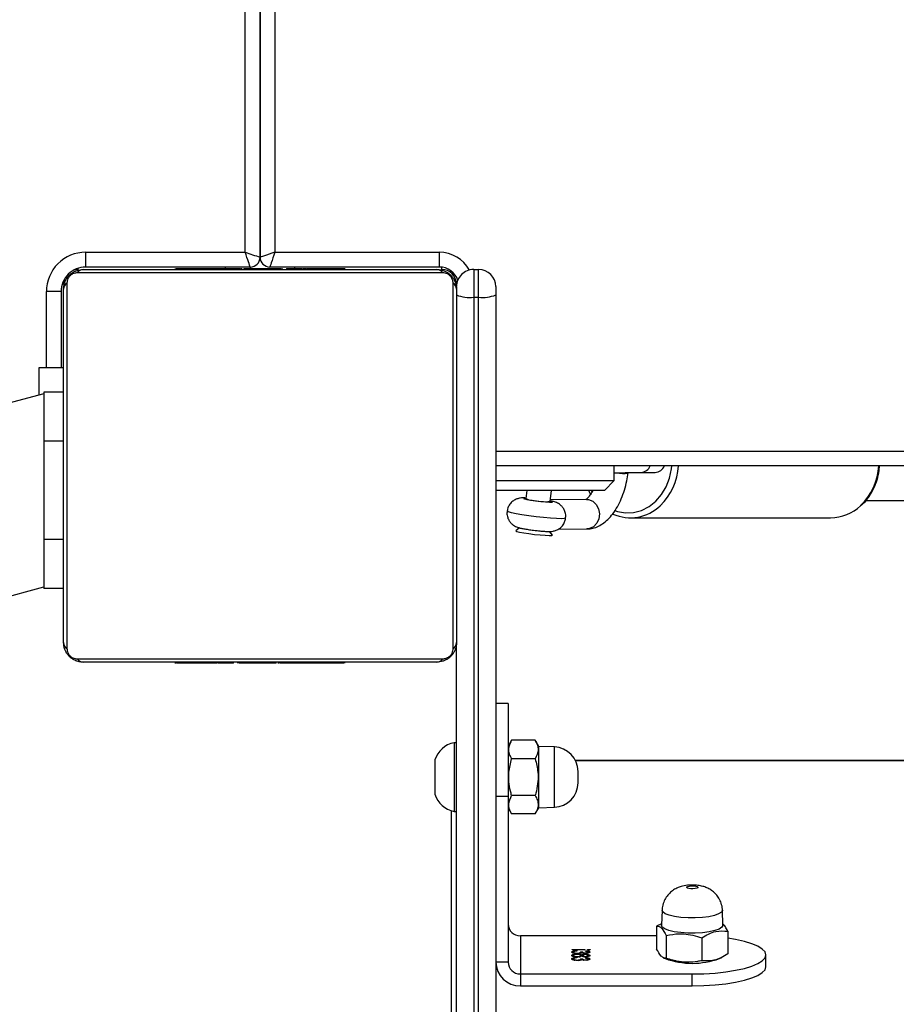
# Model space of a CAD drawing. Units: inches. Extents: x 6321 to 8015, y -1118 to 168.
# Drawn here: x 7269 to 7287, y -769 to -749 of the extents above; entities that cross this region are included whole.
import ezdxf

# ---------------------------------------------------------------- set-up
doc = ezdxf.new("R2010")
doc.units = ezdxf.units.IN
doc.header["$MEASUREMENT"] = 0
doc.layers.add('VP-DIM', color=7, linetype='Continuous')
doc.layers.add('VP-EQ', color=7, linetype='Continuous', true_color=0x8a3492)
doc.styles.get("Standard").update_dxf_attribs({"font": 'arial.ttf'})
doc.dimstyles.get("Standard").update_dxf_attribs({"dimtxt": 14, "dimasz": 20, "dimexe": 20, "dimexo": 50, "dimgap": 20, "dimtad": 0, "dimdec": 0, "dimzin": 0, "dimdsep": 46, "dimtxsty": 'Standard', "dimcen": -0.09, "dimadec": 0, "dimazin": 0, "dimtfac": 1, "dimtdec": 4, "dimtofl": 0, "dimtmove": 0, "dimatfit": 3, "dimfxl": 70, "dimfxlon": 1, "dimtolj": 1, "dimtzin": 0, "dimarcsym": 0})

# ---------------------------------------------------------------- blocks, each defined once
blk = doc.blocks.new('*D64')
at = {"layer": 'Defpoints', "color": 0}
for p in [(6831.058, -12.718), (7604.623, -1118.196), (7995.491, -1118.196)]:
    blk.add_point(p, dxfattribs=at)
at = {"layer": 'VP-DIM', "color": 0, "lineweight": -2}
for p, q in [((7925.491, -12.718), (8015.491, -12.718)), ((7995.491, -32.718), (7995.491, -528.932)), ((7995.491, -1098.196), (7995.491, -609.476)), ((7925.491, -1118.196), (8015.491, -1118.196))]:
    blk.add_line(p, q, dxfattribs=at)
at = {"layer": 'VP-DIM', "color": 0}
for points in [[(7998.824, -32.718), (7992.157, -32.718), (7995.491, -12.718)], [(7992.157, -1098.196), (7998.824, -1098.196), (7995.491, -1118.196)]]:
    blk.add_solid(points, dxfattribs=at)
at = {"layer": 'VP-DIM', "color": 0, "insert": (7995.491, -569.204), "char_height": 14, "attachment_point": 5, "rotation": 90}
blk.add_mtext('\\A1;1105', dxfattribs=at)
blk = doc.blocks.new('*D65')
at = {"layer": 'Defpoints', "color": 0}
for p in [(6901.783, -184.128), (7627.523, -917.233), (7934.066, -917.233)]:
    blk.add_point(p, dxfattribs=at)
at = {"layer": 'VP-DIM', "color": 0, "lineweight": -2}
for p, q in [((7864.066, -184.128), (7954.066, -184.128)), ((7934.066, -204.128), (7934.066, -524.607)), ((7934.066, -897.233), (7934.066, -595.491)), ((7864.066, -917.233), (7954.066, -917.233))]:
    blk.add_line(p, q, dxfattribs=at)
at = {"layer": 'VP-DIM', "color": 0}
for points in [[(7937.4, -204.128), (7930.733, -204.128), (7934.066, -184.128)], [(7930.733, -897.233), (7937.4, -897.233), (7934.066, -917.233)]]:
    blk.add_solid(points, dxfattribs=at)
at = {"layer": 'VP-DIM', "color": 0, "insert": (7934.066, -560.049), "char_height": 14, "attachment_point": 5, "rotation": 90}
blk.add_mtext('\\A1;735', dxfattribs=at)
blk = doc.blocks.new('3028-1')
at = {"color": 7, "linetype": 'Continuous', "lineweight": 25}
for p, q in [((330.34, 914.24), (322.867, 942.128)), ((319.197, 941.145), (326.406, 914.24)), ((326.373, 913.84), (326.373, 914.24)), ((327.373, 914.24), (326.373, 914.24)), ((327.373, 913.84), (327.373, 914.24)), ((329.373, 914.24), (327.373, 914.24)), ((329.373, 913.84), (329.373, 914.24)), ((330.373, 914.24), (329.373, 914.24)), ((330.313, 914.34), (330.873, 914.34)), ((330.373, 913.84), (330.373, 914.24)), ((330.873, 914.34), (330.873, 913.84)), ((332.423, 913.89), (332.423, 914.19)), ((325.273, 913.84), (332.473, 913.84)), ((332.423, 913.89), (330.873, 913.89)), ((332.597, 913.771), (325.149, 913.771)), ((324.873, 906.24), (324.873, 913.44)), ((324.942, 913.564), (324.942, 906.116)), ((332.804, 906.116), (332.804, 913.564)), ((332.873, 913.44), (332.873, 906.24)), ((332.923, 910.04), (332.923, 913.39)), ((332.923, 913.39), (333.222, 913.39)), ((333.222, 913.39), (333.222, 910.14)), ((324.873, 911.568), (324.849, 911.568)), ((324.853, 911.544), (324.873, 911.544)), ((324.853, 911.422), (324.873, 911.422)), ((332.893, 911.567), (332.873, 911.567)), ((332.893, 911.545), (332.873, 911.545)), ((332.893, 911.431), (332.873, 911.431)), ((324.853, 911.266), (324.873, 911.266)), ((324.853, 911.167), (324.853, 911.266)), ((332.893, 911.378), (332.873, 911.378)), ((332.893, 911.28), (332.893, 911.217)), ((324.853, 911.167), (324.873, 911.167)), ((324.853, 911.061), (324.853, 911.167)), ((324.853, 911.061), (324.873, 911.061)), ((332.893, 911.217), (332.873, 911.217)), ((332.893, 911.216), (332.873, 911.216)), ((332.893, 911.056), (332.873, 911.056)), ((332.893, 911.217), (332.893, 911.216)), ((332.893, 911.216), (332.893, 911.188)), ((324.853, 910.922), (324.853, 910.954)), ((324.853, 910.909), (324.873, 910.909)), ((332.893, 910.974), (332.873, 910.974)), ((324.846, 910.774), (324.873, 910.774)), ((324.853, 910.797), (324.873, 910.797)), ((324.853, 910.719), (324.853, 910.757)), ((324.853, 910.757), (324.873, 910.757)), ((324.853, 910.699), (324.873, 910.699)), ((332.893, 910.679), (332.873, 910.679)), ((324.853, 910.54), (324.873, 910.54)), ((324.853, 910.538), (324.853, 910.54)), ((324.853, 910.538), (324.873, 910.538)), ((324.853, 910.377), (324.873, 910.377)), ((324.853, 910.292), (324.873, 910.292)), ((324.853, 910.291), (324.873, 910.291)), ((324.853, 910.291), (324.873, 910.291)), ((324.853, 910.268), (324.873, 910.268)), ((332.893, 910.246), (332.873, 910.246)), ((332.893, 910.228), (332.873, 910.228)), ((332.893, 910.228), (332.893, 910.203)), ((324.853, 910.123), (324.873, 910.123)), ((332.893, 910.168), (332.873, 910.168)), ((332.923, 910.04), (332.873, 910.04)), ((324.853, 910.003), (324.873, 910.003)), ((332.893, 909.872), (332.873, 909.872)), ((333.123, 909.84), (371.862, 909.84)), ((371.862, 909.84), (333.123, 909.84)), ((324.853, 909.808), (324.873, 909.808)), ((332.893, 909.676), (332.873, 909.676)), ((332.923, 906.19), (332.923, 909.64)), ((324.853, 909.512), (324.873, 909.512)), ((324.853, 909.452), (324.853, 909.477)), ((324.853, 909.452), (324.873, 909.452)), ((324.853, 909.433), (324.873, 909.433)), ((332.893, 909.557), (332.873, 909.557)), ((333.223, 909.54), (333.223, 906.19)), ((332.893, 909.412), (332.873, 909.412)), ((332.893, 909.389), (332.873, 909.389)), ((332.893, 909.388), (332.873, 909.388)), ((332.893, 909.387), (332.873, 909.387)), ((332.893, 909.303), (332.873, 909.303)), ((332.893, 909.141), (332.873, 909.141)), ((332.893, 909.14), (332.873, 909.14)), ((332.893, 909.141), (332.893, 909.14)), ((324.853, 909.001), (324.873, 909.001)), ((332.893, 908.98), (332.873, 908.98)), ((332.893, 908.923), (332.873, 908.923)), ((332.899, 908.905), (332.873, 908.905)), ((332.893, 908.883), (332.873, 908.883)), ((332.893, 908.961), (332.893, 908.923)), ((324.853, 908.705), (324.873, 908.705)), ((324.853, 908.624), (324.873, 908.624)), ((332.893, 908.77), (332.873, 908.77)), ((332.893, 908.619), (332.873, 908.619)), ((332.893, 908.758), (332.893, 908.725)), ((332.893, 908.619), (332.893, 908.513)), ((324.853, 908.464), (324.853, 908.492)), ((324.853, 908.464), (324.873, 908.464)), ((324.853, 908.463), (324.853, 908.464)), ((324.853, 908.463), (324.873, 908.463)), ((324.853, 908.4), (324.853, 908.463)), ((332.893, 908.513), (332.873, 908.513)), ((332.893, 908.414), (332.873, 908.414)), ((332.893, 908.513), (332.893, 908.414)), ((324.853, 908.301), (324.873, 908.301)), ((324.853, 908.248), (324.873, 908.248)), ((332.893, 908.257), (332.873, 908.257)), ((324.853, 908.135), (324.873, 908.135)), ((324.853, 908.113), (324.873, 908.113)), ((332.893, 908.136), (332.873, 908.136)), ((332.873, 908.112), (332.897, 908.112)), ((322.532, 906.28), (322.182, 906.28)), ((322.882, 906.28), (322.532, 906.28)), ((333.223, 906.19), (332.923, 906.19)), ((304.672, 905.84), (325.273, 905.84)), ((316.662, 905.94), (321.845, 905.94)), ((321.832, 905.89), (321.832, 905.84)), ((322.532, 905.89), (321.832, 905.89)), ((323.232, 905.89), (322.532, 905.89)), ((323.232, 905.84), (323.232, 905.89)), ((325.149, 905.909), (332.597, 905.909)), ((332.473, 905.84), (325.273, 905.84)), ((332.308, 905.49), (304.626, 905.49)), ((332.308, 905.49), (332.308, 905.39)), ((332.873, 905.49), (332.308, 905.49)), ((332.873, 905.49), (332.873, 905.39)), ((304.626, 905.39), (332.308, 905.39)), ((332.308, 905.39), (332.873, 905.39)), ((332.353, 905.04), (304.672, 905.04)), ((318.763, 904.79), (318.763, 905.04)), ((322.144, 905.04), (322.144, 904.79)), ((324.033, 904.79), (324.033, 905.04)), ((328.373, 902.827), (328.373, 905.04)), ((328.573, 905.04), (328.573, 902.627)), ((328.873, 841.64), (328.873, 905.04)), ((332.523, 905.04), (332.353, 905.04)), ((322.144, 904.79), (318.763, 904.79)), ((321.907, 904.79), (321.782, 904.717)), ((321.782, 904.237), (321.782, 904.717)), ((324.033, 904.79), (322.144, 904.79)), ((322.157, 904.237), (322.157, 904.717)), ((322.907, 904.237), (322.907, 904.717)), ((323.283, 904.717), (323.157, 904.79)), ((323.283, 904.237), (323.283, 904.717)), ((327.609, 904.557), (327.551, 904.631)), ((318.522, 904.54), (318.28, 904.54)), ((318.28, 904.54), (318.28, 901.039)), ((319.298, 904.54), (318.522, 904.54)), ((318.522, 904.54), (318.522, 901.039)), ((319.298, 901.765), (319.298, 904.54)), ((328.373, 904.407), (328.204, 904.427)), ((321.782, 904.237), (321.907, 904.165)), ((323.157, 904.165), (323.283, 904.237)), ((321.907, 904.165), (321.918, 903.847)), ((321.907, 904.165), (323.157, 904.165)), ((323.146, 903.847), (323.157, 904.165)), ((327.462, 903.886), (327.537, 903.945)), ((328.145, 903.93), (328.373, 903.903)), ((328.187, 903.191), (328.18, 903.926)), ((327.581, 903.771), (327.587, 903.186)), ((318.818, 903.457), (318.828, 903.457)), ((318.888, 903.457), (318.897, 903.457)), ((318.958, 903.457), (318.967, 903.457)), ((319.012, 903.228), (319.012, 903.484)), ((319.012, 903.484), (319.02, 903.484)), ((319.02, 903.484), (319.02, 903.228)), ((322.872, 843.261), (322.872, 903.418)), ((318.797, 903.383), (318.805, 903.383)), ((318.801, 903.215), (318.809, 903.215)), ((318.823, 903.309), (318.823, 903.273)), ((318.823, 903.309), (318.833, 903.309)), ((318.823, 903.273), (318.833, 903.273)), ((318.833, 903.309), (318.833, 903.273)), ((318.847, 903.214), (318.855, 903.214)), ((318.858, 903.389), (318.85, 903.389)), ((318.865, 903.382), (318.874, 903.382)), ((318.871, 903.214), (318.879, 903.214)), ((318.887, 903.309), (318.897, 903.309)), ((318.887, 903.273), (318.897, 903.273)), ((318.9, 903.289), (318.91, 903.289)), ((318.914, 903.214), (318.923, 903.214)), ((318.92, 903.385), (318.928, 903.385)), ((318.936, 903.383), (318.944, 903.383)), ((318.941, 903.215), (318.949, 903.215)), ((318.962, 903.309), (318.962, 903.273)), ((318.962, 903.309), (318.972, 903.309)), ((318.962, 903.273), (318.972, 903.273)), ((318.972, 903.309), (318.972, 903.273)), ((318.986, 903.214), (318.994, 903.214)), ((318.998, 903.389), (318.989, 903.389)), ((319.02, 903.228), (319.012, 903.228)), ((322.418, 903.365), (322.646, 903.365)), ((318.818, 903.161), (318.828, 903.161)), ((318.888, 903.161), (318.897, 903.161)), ((318.957, 903.161), (318.967, 903.161)), ((319.014, 903.147), (319.023, 903.147)), ((328.373, 903.154), (328.295, 903.111)), ((328.373, 902.827), (328.573, 902.627)), ((328.573, 902.627), (328.873, 902.627)), ((327.814, 902.3), (327.814, 898.222)), ((328.74, 902.085), (328.74, 901.796)), ((318.853, 901.631), (318.835, 901.593)), ((319.494, 901.765), (319.03, 901.765)), ((319.543, 901.664), (319.494, 901.765)), ((319.822, 901.654), (319.515, 901.665)), ((319.306, 901.571), (318.843, 901.571)), ((318.28, 901.039), (318.522, 901.039)), ((319.256, 900.846), (318.792, 900.846)), ((318.835, 900.486), (318.86, 900.436)), ((319.515, 900.415), (319.822, 900.426)), ((319.393, 900.315), (318.93, 900.315)), ((318.668, 899.539), (318.91, 899.539)), ((328.164, 897.508), (328.165, 895.641))]:
    blk.add_line(p, q, dxfattribs=at)
at = {"color": 8, "linetype": 'Continuous', "lineweight": 25}
for p, q in [((330.873, 914.19), (332.423, 914.19)), ((332.573, 913.84), (332.573, 913.867)), ((332.873, 913.54), (332.9, 913.54)), ((332.893, 910.54), (332.923, 910.54)), ((333.222, 910.14), (371.85, 910.14)), ((371.874, 909.54), (333.223, 909.54)), ((332.923, 909.14), (332.873, 909.14)), ((332.873, 906.14), (332.92, 906.14)), ((329.173, 905.04), (329.173, 841.64)), ((321.918, 903.847), (323.146, 903.847)), ((322.861, 843.266), (322.861, 903.413)), ((328.373, 903.095), (328.35, 903.082))]:
    blk.add_line(p, q, dxfattribs=at)
at = {"color": 7, "linetype": 'Continuous', "lineweight": 25, "flags": 128}
for points in [[(332.674, 913.822), (332.631, 913.834), (332.573, 913.84)], [(332.873, 913.54), (332.867, 913.598), (332.856, 913.64)], [(332.923, 910.04), (332.927, 910.042), (332.941, 910.046), (332.963, 910.054), (332.993, 910.063), (333.03, 910.076), (333.072, 910.09), (333.12, 910.106), (333.17, 910.123), (333.222, 910.14)], [(333.223, 909.54), (333.203, 909.598), (333.185, 909.655), (333.167, 909.706), (333.152, 909.752), (333.14, 909.789), (333.13, 909.817), (333.125, 909.834), (333.123, 909.84)], [(333.223, 909.54), (333.164, 909.559), (333.108, 909.578), (333.056, 909.595), (333.011, 909.611), (332.973, 909.623), (332.946, 909.632), (332.929, 909.638), (332.923, 909.64)], [(327.551, 904.631), (327.549, 904.632), (327.538, 904.611), (327.524, 904.555), (327.508, 904.471), (327.492, 904.366), (327.477, 904.25), (327.465, 904.135), (327.457, 904.032), (327.453, 903.952), (327.455, 903.901)], [(327.455, 903.901), (327.461, 903.885), (327.462, 903.886)], [(319.472, 900.436), (319.436, 900.492), (319.404, 900.58), (319.379, 900.695), (319.361, 900.83), (319.353, 900.977), (319.353, 901.128), (319.364, 901.273), (319.382, 901.405), (319.409, 901.516), (319.441, 901.599), (319.478, 901.65), (319.515, 901.665)], [(318.28, 901.039), (318.285, 900.805), (318.299, 900.576), (318.323, 900.358), (318.354, 900.158), (318.394, 899.979), (318.44, 899.826), (318.492, 899.703), (318.549, 899.613), (318.608, 899.558), (318.668, 899.539)], [(318.522, 901.039), (318.526, 900.805), (318.541, 900.576), (318.564, 900.358), (318.596, 900.158), (318.635, 899.979), (318.682, 899.826), (318.734, 899.703), (318.79, 899.613), (318.849, 899.558), (318.91, 899.539), (318.971, 899.558), (319.03, 899.613), (319.086, 899.703), (319.138, 899.826), (319.184, 899.979), (319.224, 900.158), (319.25, 900.315)], [(320.279, 900.929), (320.268, 900.949), (320.261, 900.983), (320.257, 901.025), (320.258, 901.069), (320.263, 901.109), (320.272, 901.139), (320.282, 901.153), (320.294, 901.15), (320.304, 901.13), (320.312, 901.097), (320.316, 901.055), (320.315, 901.01), (320.31, 900.97), (320.301, 900.941), (320.29, 900.927), (320.279, 900.929)], [(319.515, 900.415), (319.51, 900.415), (319.472, 900.436)]]:
    blk.add_lwpolyline(points, dxfattribs=at)
at = {"color": 8, "linetype": 'Continuous', "lineweight": 25, "flags": 128}
for points in [[(327.806, 903.618), (327.804, 903.619), (327.797, 903.647), (327.795, 903.711), (327.798, 903.807), (327.806, 903.929), (327.819, 904.069), (327.835, 904.219), (327.854, 904.368), (327.875, 904.507), (327.896, 904.628), (327.915, 904.722), (327.933, 904.784), (327.946, 904.809), (327.949, 904.81)], [(328.216, 904.425), (328.215, 904.459), (328.21, 904.476), (328.2, 904.458), (328.187, 904.405), (328.173, 904.325), (328.159, 904.228), (328.147, 904.124), (328.138, 904.027), (328.134, 903.949), (328.134, 903.898), (328.139, 903.881), (328.149, 903.9), (328.157, 903.929)], [(328.187, 903.191), (328.184, 903.153), (328.152, 903.066), (328.088, 902.994), (327.999, 902.946), (327.897, 902.927), (327.794, 902.939), (327.702, 902.981), (327.632, 903.049), (327.593, 903.133), (327.587, 903.186)], [(327.96, 902.615), (327.943, 902.563), (327.915, 902.399), (327.923, 902.233), (327.966, 902.071), (328.043, 901.919), (328.152, 901.782), (328.288, 901.664), (328.447, 901.569), (328.624, 901.501), (328.812, 901.462), (328.873, 901.456)], [(319.779, 900.447), (319.744, 900.502), (319.713, 900.589), (319.688, 900.701), (319.671, 900.834), (319.662, 900.978), (319.663, 901.126), (319.673, 901.269), (319.691, 901.399), (319.717, 901.507), (319.749, 901.589), (319.785, 901.639), (319.822, 901.654)], [(319.822, 900.426), (319.817, 900.426), (319.779, 900.447)]]:
    blk.add_lwpolyline(points, dxfattribs=at)
at = {"color": 7, "linetype": 'Continuous', "lineweight": 25}
for centre, radius, start, end in [((332.423, 913.39), 0.8, 0, 90), ((325.277, 913.686), 0.154, 91.6137, 146.4899), ((332.423, 913.39), 0.5, 0, 90), ((332.468, 913.686), 0.154, 33.5101, 88.3863), ((325.027, 913.435), 0.154, 123.4755, 178.3611), ((332.719, 913.436), 0.154, 1.5152, 56.5809), ((333.123, 910.04), 0.2, 180, 270), ((383.838, 893.111), 53.403, 161.405, 161.7442), ((333.123, 909.64), 0.2, 90, 180), ((322.344, 905.783), 0.523, 108, 168.1881), ((322.721, 905.783), 0.523, 11.8119, 72), ((325.027, 906.244), 0.154, 181.6278, 236.5356), ((332.719, 906.244), 0.154, 303.408, 358.4959), ((332.573, 906.14), 0.3, 270, 0), ((332.523, 906.19), 0.4, 288.1161, 0), ((325.277, 905.994), 0.154, 213.5218, 268.3914), ((333.015, 905.576), 0.712, 158.2186, 186.9092), ((332.468, 905.994), 0.154, 271.6086, 326.4782), ((332.523, 905.49), 0.35, 0, 90), ((333.015, 905.304), 0.712, 173.0908, 201.7814), ((332.523, 905.39), 0.35, 270, 0), ((318.772, 904.548), 0.492, 91.0027, 180.9845), ((318.768, 904.544), 0.246, 91.0314, 180.9585), ((319.544, 904.544), 0.246, 90.996, 180.9939), ((328.49, 904.29), 0.317, 154.4932, 178.1337), ((329.355, 904.024), 1.213, 166.7919, 184.4028), ((322.418, 903.865), 0.5, 182, 270), ((322.646, 903.865), 0.5, 270, 358), ((328.69, 902.299), 0.875, 155.9754, 223.8937), ((329.59, 902.436), 0.873, 170.3268, 186.1204), ((328.95, 901.802), 0.21, 181.7684, 248.4556), ((320.365, 901.04), 1.627, 160.111, 199.889), ((328.717, 898.233), 0.903, 180.6816, 223.3706)]:
    blk.add_arc(centre, radius, start, end, dxfattribs=at)
at = {"color": 8, "linetype": 'Continuous', "lineweight": 25}
for centre, radius, start, end in [((332.523, 906.19), 0.7, 298.8977, 0), ((328.95, 902.091), 0.21, 181.6762, 248.4461), ((328.936, 902.528), 1.211, 223.6612, 267.0233), ((328.937, 898.451), 1.212, 223.7347, 266.9866)]:
    blk.add_arc(centre, radius, start, end, dxfattribs=at)
at = {"color": 7, "linetype": 'Continuous', "lineweight": 25}
for points, knots in [([(324.873, 913.44), (324.874, 913.467), (324.878, 913.523), (324.905, 913.604), (324.944, 913.67), (324.984, 913.719), (325.031, 913.761), (325.087, 913.796), (325.17, 913.831), (325.231, 913.836), (325.273, 913.84)], [0, 0, 0, 0, 0.143089, 0.299499, 0.405337, 0.489655, 0.574635, 0.683112, 0.780382, 1, 1, 1, 1]), ([(332.473, 913.84), (332.5, 913.838), (332.556, 913.835), (332.637, 913.808), (332.703, 913.769), (332.752, 913.729), (332.794, 913.681), (332.829, 913.626), (332.864, 913.542), (332.869, 913.482), (332.873, 913.44)], [0, 0, 0, 0, 0.143114, 0.299531, 0.405372, 0.489675, 0.574632, 0.68316, 0.780409, 1, 1, 1, 1]), ([(325.149, 913.771), (325.128, 913.769), (325.099, 913.767), (325.054, 913.749), (325.025, 913.731), (324.999, 913.708), (324.978, 913.682), (324.957, 913.646), (324.944, 913.605), (324.943, 913.578), (324.942, 913.564)], [0, 0, 0, 0, 0.245022, 0.340987, 0.437594, 0.508503, 0.579541, 0.675611, 0.836585, 1, 1, 1, 1]), ([(332.804, 913.564), (332.802, 913.585), (332.8, 913.614), (332.782, 913.659), (332.764, 913.688), (332.741, 913.713), (332.715, 913.735), (332.679, 913.756), (332.638, 913.769), (332.611, 913.77), (332.597, 913.771)], [0, 0, 0, 0, 0.245006, 0.340901, 0.437642, 0.508554, 0.579568, 0.675558, 0.836502, 1, 1, 1, 1]), ([(324.853, 911.422), (324.853, 911.436), (324.853, 911.463), (324.853, 911.508), (324.853, 911.531), (324.853, 911.544)], [0, 0, 0, 0, 0.3024612, 0.5839556, 1, 1, 1, 1]), ([(324.853, 911.266), (324.853, 911.272), (324.853, 911.285), (324.853, 911.314), (324.853, 911.349), (324.853, 911.384), (324.853, 911.409), (324.853, 911.422)], [0, 0, 0, 0, 0.266959, 0.528242, 0.668707, 0.821858, 1, 1, 1, 1]), ([(332.893, 911.545), (332.893, 911.538), (332.893, 911.522), (332.893, 911.484), (332.893, 911.452), (332.893, 911.431)], [0, 0, 0, 0, 0.266943, 0.539761, 1, 1, 1, 1]), ([(332.893, 911.431), (332.893, 911.416), (332.893, 911.386), (332.893, 911.348), (332.893, 911.306), (332.893, 911.291), (332.893, 911.28)], [0, 0, 0, 0, 0.218752, 0.403901, 0.577732, 1, 1, 1, 1]), ([(332.893, 911.378), (332.893, 911.375), (332.893, 911.369), (332.893, 911.326), (332.893, 911.273), (332.893, 911.236), (332.893, 911.217)], [0, 0, 0, 0, 0.283661, 0.558059, 0.775234, 1, 1, 1, 1]), ([(324.853, 910.909), (324.853, 910.929), (324.853, 910.967), (324.853, 911.014), (324.853, 911.044), (324.853, 911.055), (324.853, 911.061)], [0, 0, 0, 0, 0.272112, 0.521863, 0.739692, 1, 1, 1, 1]), ([(332.893, 911.216), (332.893, 911.192), (332.893, 911.145), (332.893, 911.093), (332.893, 911.062), (332.893, 911.058), (332.893, 911.056)], [0, 0, 0, 0, 0.282257, 0.556372, 0.774121, 1, 1, 1, 1]), ([(332.893, 911.078), (332.893, 911.069), (332.893, 911.052), (332.893, 911.018), (332.893, 910.971), (332.893, 910.938), (332.893, 910.92)], [0, 0, 0, 0, 0.297602, 0.560143, 0.762643, 1, 1, 1, 1]), ([(324.853, 910.797), (324.853, 910.804), (324.853, 910.819), (324.853, 910.858), (324.853, 910.889), (324.853, 910.909)], [0, 0, 0, 0, 0.267212, 0.540272, 1, 1, 1, 1]), ([(332.893, 910.974), (332.893, 910.973), (332.893, 910.971), (332.893, 910.954), (332.893, 910.928), (332.893, 910.878), (332.893, 910.794), (332.893, 910.719), (332.893, 910.679)], [0, 0, 0, 0, 0.103873, 0.205529, 0.310842, 0.424288, 0.685117, 1, 1, 1, 1]), ([(324.853, 910.54), (324.853, 910.563), (324.853, 910.61), (324.853, 910.662), (324.853, 910.694), (324.853, 910.698), (324.853, 910.699)], [0, 0, 0, 0, 0.282257, 0.556372, 0.774121, 1, 1, 1, 1]), ([(332.893, 910.679), (332.893, 910.612), (332.893, 910.486), (332.893, 910.341), (332.893, 910.259), (332.893, 910.251), (332.893, 910.246)], [0, 0, 0, 0, 0.29562, 0.563117, 0.7734, 1, 1, 1, 1]), ([(324.853, 910.377), (324.853, 910.38), (324.853, 910.386), (324.853, 910.429), (324.853, 910.482), (324.853, 910.519), (324.853, 910.538)], [0, 0, 0, 0, 0.283661, 0.558059, 0.775234, 1, 1, 1, 1]), ([(324.853, 910.123), (324.853, 910.145), (324.853, 910.188), (324.853, 910.236), (324.853, 910.263), (324.853, 910.266), (324.853, 910.268)], [0, 0, 0, 0, 0.2884517, 0.5541151, 0.7674848, 1, 1, 1, 1]), ([(324.853, 910.003), (324.853, 910.012), (324.853, 910.028), (324.853, 910.069), (324.853, 910.102), (324.853, 910.123)], [0, 0, 0, 0, 0.271546, 0.54602, 1, 1, 1, 1]), ([(332.893, 910.168), (332.893, 910.166), (332.893, 910.162), (332.893, 910.128), (332.893, 910.07), (332.893, 909.981), (332.893, 909.909), (332.893, 909.872)], [0, 0, 0, 0, 0.216372, 0.406576, 0.580203, 0.780803, 1, 1, 1, 1]), ([(324.853, 909.808), (324.853, 909.85), (324.853, 909.923), (324.853, 909.98), (324.853, 910.003)], [0, 0, 0, 0, 0.583283, 1, 1, 1, 1]), ([(332.893, 909.872), (332.893, 909.83), (332.893, 909.757), (332.893, 909.7), (332.893, 909.676)], [0, 0, 0, 0, 0.583283, 1, 1, 1, 1]), ([(324.853, 909.512), (324.853, 909.514), (324.853, 909.517), (324.853, 909.552), (324.853, 909.61), (324.853, 909.698), (324.853, 909.77), (324.853, 909.808)], [0, 0, 0, 0, 0.216379, 0.406591, 0.580194, 0.780841, 1, 1, 1, 1]), ([(332.893, 909.676), (332.893, 909.668), (332.893, 909.651), (332.893, 909.611), (332.893, 909.578), (332.893, 909.557)], [0, 0, 0, 0, 0.271462, 0.546127, 1, 1, 1, 1]), ([(324.853, 909.001), (324.853, 909.067), (324.853, 909.194), (324.853, 909.339), (324.853, 909.42), (324.853, 909.429), (324.853, 909.433)], [0, 0, 0, 0, 0.29562, 0.563117, 0.7734, 1, 1, 1, 1]), ([(332.893, 909.557), (332.893, 909.535), (332.893, 909.492), (332.893, 909.443), (332.893, 909.416), (332.893, 909.413), (332.893, 909.412)], [0, 0, 0, 0, 0.288548, 0.554124, 0.767489, 1, 1, 1, 1]), ([(332.893, 909.303), (332.893, 909.3), (332.893, 909.293), (332.893, 909.25), (332.893, 909.198), (332.893, 909.16), (332.893, 909.141)], [0, 0, 0, 0, 0.283661, 0.558059, 0.775234, 1, 1, 1, 1]), ([(332.893, 909.14), (332.893, 909.116), (332.893, 909.069), (332.893, 909.017), (332.893, 908.986), (332.893, 908.982), (332.893, 908.98)], [0, 0, 0, 0, 0.282257, 0.556372, 0.774121, 1, 1, 1, 1]), ([(324.853, 908.705), (324.853, 908.706), (324.853, 908.708), (324.853, 908.725), (324.853, 908.752), (324.853, 908.801), (324.853, 908.886), (324.853, 908.96), (324.853, 909.001)], [0, 0, 0, 0, 0.1038672, 0.205526, 0.3108806, 0.4243295, 0.6851082, 1, 1, 1, 1]), ([(332.893, 908.883), (332.893, 908.875), (332.893, 908.86), (332.893, 908.822), (332.893, 908.79), (332.893, 908.77)], [0, 0, 0, 0, 0.2670693, 0.5401148, 1, 1, 1, 1]), ([(324.853, 908.601), (324.853, 908.61), (324.853, 908.627), (324.853, 908.662), (324.853, 908.708), (324.853, 908.742), (324.853, 908.76)], [0, 0, 0, 0, 0.297602, 0.560143, 0.762643, 1, 1, 1, 1]), ([(324.853, 908.464), (324.853, 908.488), (324.853, 908.535), (324.853, 908.586), (324.853, 908.618), (324.853, 908.622), (324.853, 908.624)], [0, 0, 0, 0, 0.282269, 0.556322, 0.774127, 1, 1, 1, 1]), ([(332.893, 908.77), (332.893, 908.75), (332.893, 908.712), (332.893, 908.666), (332.893, 908.636), (332.893, 908.625), (332.893, 908.619)], [0, 0, 0, 0, 0.272026, 0.521888, 0.739671, 1, 1, 1, 1]), ([(324.853, 908.301), (324.853, 908.304), (324.853, 908.31), (324.853, 908.354), (324.853, 908.406), (324.853, 908.444), (324.853, 908.463)], [0, 0, 0, 0, 0.283676, 0.558068, 0.775239, 1, 1, 1, 1]), ([(332.893, 908.414), (332.893, 908.407), (332.893, 908.395), (332.893, 908.365), (332.893, 908.33), (332.893, 908.296), (332.893, 908.271), (332.893, 908.257)], [0, 0, 0, 0, 0.267002, 0.528231, 0.668699, 0.821853, 1, 1, 1, 1]), ([(324.853, 908.248), (324.853, 908.264), (324.853, 908.293), (324.853, 908.332), (324.853, 908.373), (324.853, 908.389), (324.853, 908.4)], [0, 0, 0, 0, 0.218849, 0.403987, 0.577807, 1, 1, 1, 1]), ([(324.853, 908.135), (324.853, 908.142), (324.853, 908.157), (324.853, 908.196), (324.853, 908.228), (324.853, 908.248)], [0, 0, 0, 0, 0.267084, 0.539916, 1, 1, 1, 1]), ([(332.893, 908.257), (332.893, 908.243), (332.893, 908.216), (332.893, 908.172), (332.893, 908.149), (332.893, 908.136)], [0, 0, 0, 0, 0.3024612, 0.5839556, 1, 1, 1, 1]), ([(325.273, 905.84), (325.246, 905.841), (325.189, 905.844), (325.109, 905.872), (325.042, 905.911), (324.994, 905.951), (324.952, 905.998), (324.917, 906.053), (324.881, 906.137), (324.876, 906.198), (324.873, 906.24)], [0, 0, 0, 0, 0.1431111, 0.2995248, 0.405364, 0.4896656, 0.574621, 0.6831473, 0.7803939, 1, 1, 1, 1]), ([(332.873, 906.24), (332.871, 906.213), (332.868, 906.156), (332.841, 906.076), (332.802, 906.009), (332.762, 905.961), (332.714, 905.919), (332.659, 905.884), (332.575, 905.848), (332.515, 905.843), (332.473, 905.84)], [0, 0, 0, 0, 0.143085, 0.299546, 0.40539, 0.489624, 0.574609, 0.683093, 0.780369, 1, 1, 1, 1]), ([(324.942, 906.116), (324.943, 906.095), (324.945, 906.066), (324.964, 906.021), (324.982, 905.992), (325.005, 905.966), (325.031, 905.945), (325.066, 905.924), (325.108, 905.911), (325.135, 905.909), (325.149, 905.909)], [0, 0, 0, 0, 0.244969, 0.340927, 0.437663, 0.508613, 0.579587, 0.675572, 0.836507, 1, 1, 1, 1]), ([(332.597, 905.909), (332.618, 905.91), (332.647, 905.912), (332.692, 905.931), (332.721, 905.949), (332.746, 905.972), (332.768, 905.998), (332.789, 906.033), (332.802, 906.075), (332.803, 906.102), (332.804, 906.116)], [0, 0, 0, 0, 0.245025, 0.340827, 0.437605, 0.508513, 0.57955, 0.675619, 0.836553, 1, 1, 1, 1]), ([(327.948, 904.806), (327.936, 904.809), (327.893, 904.817), (327.824, 904.802), (327.753, 904.77), (327.7, 904.727), (327.662, 904.681), (327.636, 904.636), (327.62, 904.595), (327.607, 904.55), (327.594, 904.491), (327.579, 904.405), (327.566, 904.317), (327.56, 904.261), (327.557, 904.241)], [0, 0, 0, 0, 0.043701, 0.147748, 0.235929, 0.313524, 0.382402, 0.443812, 0.501922, 0.571464, 0.687167, 0.806219, 0.930724, 1, 1, 1, 1]), ([(328.217, 904.415), (328.218, 904.439), (328.22, 904.482), (328.216, 904.54), (328.201, 904.611), (328.165, 904.682), (328.109, 904.744), (328.036, 904.792), (327.978, 904.803), (327.949, 904.809)], [0, 0, 0, 0, 0.171902, 0.302381, 0.433313, 0.5676283, 0.7041309, 0.8504353, 1, 1, 1, 1]), ([(321.782, 904.717), (321.814, 904.734), (321.88, 904.768), (322.008, 904.786), (322.099, 904.744), (322.157, 904.717)], [0, 0, 0, 0, 0.2648917, 0.5355005, 1, 1, 1, 1]), ([(322.157, 904.717), (322.187, 904.726), (322.279, 904.751), (322.438, 904.776), (322.661, 904.778), (322.816, 904.74), (322.907, 904.717)], [0, 0, 0, 0, 0.12454, 0.374726, 0.631036, 1, 1, 1, 1]), ([(322.907, 904.717), (322.94, 904.734), (323.006, 904.768), (323.134, 904.786), (323.225, 904.744), (323.283, 904.717)], [0, 0, 0, 0, 0.26483, 0.535439, 1, 1, 1, 1]), ([(322.157, 904.237), (322.124, 904.221), (322.059, 904.187), (321.931, 904.168), (321.839, 904.211), (321.782, 904.237)], [0, 0, 0, 0, 0.26483, 0.535439, 1, 1, 1, 1]), ([(322.907, 904.237), (322.816, 904.215), (322.663, 904.177), (322.439, 904.178), (322.281, 904.203), (322.187, 904.229), (322.157, 904.237)], [0, 0, 0, 0, 0.368965, 0.618885, 0.875462, 1, 1, 1, 1]), ([(323.283, 904.237), (323.25, 904.221), (323.184, 904.187), (323.057, 904.168), (322.965, 904.211), (322.907, 904.237)], [0, 0, 0, 0, 0.2648917, 0.5355005, 1, 1, 1, 1]), ([(327.557, 904.241), (327.556, 904.227), (327.55, 904.177), (327.542, 904.095), (327.536, 904.003), (327.535, 903.939), (327.54, 903.876), (327.558, 903.806), (327.596, 903.738), (327.653, 903.678), (327.725, 903.634), (327.78, 903.625), (327.806, 903.62)], [0, 0, 0, 0, 0.052311, 0.175851, 0.302037, 0.440278, 0.527638, 0.614341, 0.708365, 0.802518, 0.906482, 1, 1, 1, 1]), ([(327.806, 903.621), (327.815, 903.619), (327.853, 903.611), (327.92, 903.623), (327.994, 903.653), (328.049, 903.695), (328.089, 903.741), (328.116, 903.786), (328.133, 903.828), (328.146, 903.872), (328.154, 903.902), (328.158, 903.926), (328.158, 903.927)], [0, 0, 0, 0, 0.0436708, 0.2032272, 0.3377586, 0.4557949, 0.5605223, 0.6537539, 0.741393, 0.8397731, 0.9976661, 1, 1, 1, 1]), ([(318.797, 903.38), (318.797, 903.397), (318.799, 903.431), (318.807, 903.469), (318.817, 903.489), (318.824, 903.492), (318.828, 903.493)], [0, 0, 0, 0, 0.279283, 0.558944, 0.779205, 1, 1, 1, 1]), ([(318.818, 903.457), (318.815, 903.456), (318.809, 903.454), (318.802, 903.44), (318.8, 903.428), (318.8, 903.425)], [0, 0, 0, 0, 0.4421, 0.882792, 1, 1, 1, 1]), ([(318.828, 903.457), (318.825, 903.456), (318.818, 903.454), (318.811, 903.436), (318.806, 903.411), (318.805, 903.392), (318.805, 903.383)], [0, 0, 0, 0, 0.280655, 0.560303, 0.780457, 1, 1, 1, 1]), ([(318.818, 903.493), (318.823, 903.491), (318.831, 903.488), (318.84, 903.466), (318.842, 903.447), (318.843, 903.441)], [0, 0, 0, 0, 0.418184, 0.835429, 1, 1, 1, 1]), ([(318.828, 903.493), (318.832, 903.491), (318.841, 903.488), (318.85, 903.462), (318.856, 903.426), (318.857, 903.402), (318.858, 903.389)], [0, 0, 0, 0, 0.2799279, 0.559029, 0.7792742, 1, 1, 1, 1]), ([(318.843, 903.438), (318.84, 903.444), (318.836, 903.455), (318.83, 903.456), (318.828, 903.457)], [0, 0, 0, 0, 0.55877, 1, 1, 1, 1]), ([(318.85, 903.389), (318.849, 903.4), (318.848, 903.418), (318.844, 903.432), (318.843, 903.438)], [0, 0, 0, 0, 0.560862, 1, 1, 1, 1]), ([(318.866, 903.382), (318.867, 903.397), (318.867, 903.423), (318.871, 903.445), (318.873, 903.454)], [0, 0, 0, 0, 0.559523, 1, 1, 1, 1]), ([(318.888, 903.457), (318.884, 903.456), (318.878, 903.454), (318.871, 903.439), (318.869, 903.425), (318.868, 903.421)], [0, 0, 0, 0, 0.41535, 0.828826, 1, 1, 1, 1]), ([(318.873, 903.454), (318.877, 903.467), (318.884, 903.49), (318.893, 903.492), (318.897, 903.493)], [0, 0, 0, 0, 0.557788, 1, 1, 1, 1]), ([(318.897, 903.457), (318.894, 903.456), (318.888, 903.454), (318.88, 903.436), (318.875, 903.411), (318.875, 903.392), (318.874, 903.382)], [0, 0, 0, 0, 0.280575, 0.559885, 0.780202, 1, 1, 1, 1]), ([(318.888, 903.493), (318.892, 903.492), (318.901, 903.49), (318.91, 903.461), (318.916, 903.436), (318.916, 903.423), (318.916, 903.423)], [0, 0, 0, 0, 0.3590852, 0.7158954, 0.9982549, 1, 1, 1, 1]), ([(318.897, 903.493), (318.902, 903.492), (318.91, 903.489), (318.921, 903.461), (318.927, 903.424), (318.928, 903.398), (318.928, 903.385)], [0, 0, 0, 0, 0.28048, 0.559183, 0.779806, 1, 1, 1, 1]), ([(318.92, 903.386), (318.919, 903.397), (318.918, 903.421), (318.91, 903.452), (318.902, 903.455), (318.897, 903.457)], [0, 0, 0, 0, 0.279852, 0.560322, 1, 1, 1, 1]), ([(318.936, 903.38), (318.937, 903.397), (318.938, 903.431), (318.947, 903.469), (318.957, 903.489), (318.964, 903.492), (318.967, 903.493)], [0, 0, 0, 0, 0.279335, 0.558906, 0.779372, 1, 1, 1, 1]), ([(318.958, 903.457), (318.955, 903.456), (318.948, 903.454), (318.942, 903.44), (318.939, 903.428), (318.939, 903.425)], [0, 0, 0, 0, 0.442304, 0.882901, 1, 1, 1, 1]), ([(318.967, 903.457), (318.964, 903.456), (318.958, 903.454), (318.95, 903.436), (318.945, 903.411), (318.944, 903.392), (318.944, 903.383)], [0, 0, 0, 0, 0.2806853, 0.5601219, 0.7804144, 1, 1, 1, 1]), ([(318.958, 903.493), (318.962, 903.491), (318.97, 903.488), (318.979, 903.466), (318.982, 903.447), (318.983, 903.441)], [0, 0, 0, 0, 0.41845, 0.835565, 1, 1, 1, 1]), ([(318.967, 903.493), (318.972, 903.491), (318.98, 903.488), (318.99, 903.462), (318.995, 903.426), (318.997, 903.402), (318.998, 903.389)], [0, 0, 0, 0, 0.279986, 0.559079, 0.779281, 1, 1, 1, 1]), ([(318.982, 903.438), (318.98, 903.444), (318.975, 903.455), (318.97, 903.456), (318.967, 903.457)], [0, 0, 0, 0, 0.558999, 1, 1, 1, 1]), ([(318.989, 903.389), (318.989, 903.4), (318.987, 903.418), (318.984, 903.432), (318.982, 903.438)], [0, 0, 0, 0, 0.560861, 1, 1, 1, 1]), ([(318.802, 903.317), (318.8, 903.328), (318.797, 903.347), (318.797, 903.37), (318.797, 903.38)], [0, 0, 0, 0, 0.5594784, 1, 1, 1, 1]), ([(318.798, 903.347), (318.8, 903.338), (318.807, 903.311), (318.816, 903.31), (318.823, 903.309)], [0, 0, 0, 0, 0.319521, 1, 1, 1, 1]), ([(318.801, 903.216), (318.801, 903.224), (318.802, 903.24), (318.805, 903.267), (318.809, 903.28), (318.812, 903.288)], [0, 0, 0, 0, 0.280556, 0.561007, 1, 1, 1, 1]), ([(318.828, 903.125), (318.824, 903.126), (318.817, 903.129), (318.808, 903.152), (318.802, 903.182), (318.802, 903.205), (318.801, 903.216)], [0, 0, 0, 0, 0.280165, 0.55995, 0.780089, 1, 1, 1, 1]), ([(318.812, 903.288), (318.81, 903.292), (318.806, 903.299), (318.803, 903.312), (318.802, 903.317)], [0, 0, 0, 0, 0.559865, 1, 1, 1, 1]), ([(318.823, 903.273), (318.818, 903.271), (318.81, 903.269), (318.805, 903.25), (318.803, 903.244)], [0, 0, 0, 0, 0.685092, 1, 1, 1, 1]), ([(318.805, 903.383), (318.805, 903.377), (318.805, 903.364), (318.808, 903.342), (318.817, 903.312), (318.826, 903.31), (318.833, 903.309)], [0, 0, 0, 0, 0.12557, 0.251221, 0.500694, 1, 1, 1, 1]), ([(318.833, 903.273), (318.828, 903.271), (318.82, 903.268), (318.812, 903.248), (318.81, 903.23), (318.81, 903.22), (318.809, 903.215)], [0, 0, 0, 0, 0.499294, 0.748943, 0.874394, 1, 1, 1, 1]), ([(318.809, 903.215), (318.81, 903.206), (318.811, 903.188), (318.818, 903.165), (318.824, 903.162), (318.828, 903.161)], [0, 0, 0, 0, 0.278882, 0.560186, 1, 1, 1, 1]), ([(318.845, 903.214), (318.844, 903.201), (318.842, 903.174), (318.835, 903.144), (318.827, 903.127), (318.821, 903.126), (318.818, 903.125)], [0, 0, 0, 0, 0.280174, 0.559582, 0.779737, 1, 1, 1, 1]), ([(318.855, 903.214), (318.854, 903.201), (318.852, 903.174), (318.845, 903.144), (318.836, 903.127), (318.831, 903.126), (318.828, 903.125)], [0, 0, 0, 0, 0.280216, 0.559665, 0.779704, 1, 1, 1, 1]), ([(318.828, 903.161), (318.83, 903.161), (318.835, 903.163), (318.842, 903.18), (318.845, 903.201), (318.847, 903.214)], [0, 0, 0, 0, 0.280732, 0.560397, 1, 1, 1, 1]), ([(318.884, 903.289), (318.879, 903.301), (318.872, 903.317), (318.867, 903.355), (318.867, 903.373), (318.866, 903.382)], [0, 0, 0, 0, 0.558294, 0.779141, 1, 1, 1, 1]), ([(318.869, 903.343), (318.87, 903.336), (318.873, 903.323), (318.88, 903.311), (318.885, 903.309), (318.887, 903.309)], [0, 0, 0, 0, 0.3267383, 0.6632369, 1, 1, 1, 1]), ([(318.871, 903.215), (318.871, 903.224), (318.872, 903.242), (318.876, 903.269), (318.881, 903.281), (318.884, 903.289)], [0, 0, 0, 0, 0.2803058, 0.5602733, 1, 1, 1, 1]), ([(318.897, 903.125), (318.893, 903.126), (318.886, 903.129), (318.877, 903.152), (318.872, 903.183), (318.871, 903.205), (318.871, 903.215)], [0, 0, 0, 0, 0.279856, 0.559603, 0.779846, 1, 1, 1, 1]), ([(318.887, 903.273), (318.885, 903.272), (318.88, 903.27), (318.875, 903.259), (318.874, 903.25), (318.873, 903.249)], [0, 0, 0, 0, 0.456976, 0.913529, 1, 1, 1, 1]), ([(318.874, 903.382), (318.875, 903.371), (318.876, 903.347), (318.883, 903.324), (318.89, 903.311), (318.894, 903.309), (318.897, 903.309)], [0, 0, 0, 0, 0.278168, 0.558478, 0.779054, 1, 1, 1, 1]), ([(318.897, 903.273), (318.894, 903.272), (318.89, 903.27), (318.884, 903.256), (318.88, 903.236), (318.879, 903.222), (318.879, 903.214)], [0, 0, 0, 0, 0.28019, 0.56012, 0.780416, 1, 1, 1, 1]), ([(318.879, 903.214), (318.88, 903.205), (318.881, 903.187), (318.887, 903.164), (318.893, 903.162), (318.897, 903.161)], [0, 0, 0, 0, 0.2790785, 0.55989, 1, 1, 1, 1]), ([(318.897, 903.309), (318.9, 903.31), (318.906, 903.312), (318.914, 903.331), (318.919, 903.357), (318.919, 903.376), (318.92, 903.386)], [0, 0, 0, 0, 0.280222, 0.560065, 0.780336, 1, 1, 1, 1]), ([(318.915, 903.215), (318.915, 903.224), (318.914, 903.243), (318.908, 903.261), (318.903, 903.271), (318.899, 903.272), (318.897, 903.273)], [0, 0, 0, 0, 0.277755, 0.558354, 0.779059, 1, 1, 1, 1]), ([(318.897, 903.161), (318.9, 903.161), (318.904, 903.162), (318.91, 903.175), (318.914, 903.193), (318.915, 903.208), (318.915, 903.215)], [0, 0, 0, 0, 0.280746, 0.560492, 0.780642, 1, 1, 1, 1]), ([(318.923, 903.214), (318.923, 903.2), (318.921, 903.172), (318.914, 903.143), (318.905, 903.127), (318.9, 903.126), (318.897, 903.125)], [0, 0, 0, 0, 0.278711, 0.558308, 0.779134, 1, 1, 1, 1]), ([(318.916, 903.343), (318.914, 903.335), (318.911, 903.311), (318.905, 903.298), (318.9, 903.289)], [0, 0, 0, 0, 0.325719, 1, 1, 1, 1]), ([(318.9, 903.289), (318.904, 903.279), (318.909, 903.268), (318.911, 903.249), (318.912, 903.246)], [0, 0, 0, 0, 0.860848, 1, 1, 1, 1]), ([(318.928, 903.385), (318.928, 903.373), (318.927, 903.35), (318.921, 903.313), (318.914, 903.298), (318.91, 903.289)], [0, 0, 0, 0, 0.279954, 0.559825, 1, 1, 1, 1]), ([(318.91, 903.289), (318.914, 903.279), (318.919, 903.265), (318.923, 903.235), (318.923, 903.221), (318.923, 903.214)], [0, 0, 0, 0, 0.557784, 0.778972, 1, 1, 1, 1]), ([(318.942, 903.317), (318.94, 903.328), (318.937, 903.347), (318.936, 903.37), (318.936, 903.38)], [0, 0, 0, 0, 0.5594784, 1, 1, 1, 1]), ([(318.938, 903.347), (318.94, 903.338), (318.946, 903.311), (318.956, 903.31), (318.962, 903.309)], [0, 0, 0, 0, 0.319708, 1, 1, 1, 1]), ([(318.941, 903.216), (318.941, 903.224), (318.941, 903.24), (318.944, 903.267), (318.949, 903.28), (318.951, 903.288)], [0, 0, 0, 0, 0.280502, 0.560936, 1, 1, 1, 1]), ([(318.967, 903.125), (318.963, 903.126), (318.956, 903.129), (318.947, 903.152), (318.942, 903.182), (318.941, 903.205), (318.941, 903.216)], [0, 0, 0, 0, 0.280102, 0.559964, 0.780112, 1, 1, 1, 1]), ([(318.951, 903.288), (318.949, 903.292), (318.945, 903.299), (318.943, 903.312), (318.942, 903.317)], [0, 0, 0, 0, 0.5599668, 1, 1, 1, 1]), ([(318.962, 903.273), (318.957, 903.271), (318.95, 903.269), (318.944, 903.25), (318.942, 903.244)], [0, 0, 0, 0, 0.685092, 1, 1, 1, 1]), ([(318.944, 903.383), (318.944, 903.377), (318.945, 903.364), (318.947, 903.342), (318.956, 903.312), (318.966, 903.31), (318.972, 903.309)], [0, 0, 0, 0, 0.12557, 0.251221, 0.500694, 1, 1, 1, 1]), ([(318.972, 903.273), (318.967, 903.271), (318.959, 903.268), (318.952, 903.248), (318.949, 903.23), (318.949, 903.22), (318.949, 903.215)], [0, 0, 0, 0, 0.499335, 0.748926, 0.874434, 1, 1, 1, 1]), ([(318.949, 903.215), (318.949, 903.206), (318.95, 903.188), (318.957, 903.165), (318.963, 903.162), (318.967, 903.161)], [0, 0, 0, 0, 0.278783, 0.559977, 1, 1, 1, 1]), ([(318.984, 903.214), (318.983, 903.201), (318.981, 903.174), (318.974, 903.144), (318.966, 903.127), (318.96, 903.126), (318.958, 903.125)], [0, 0, 0, 0, 0.280223, 0.55973, 0.779775, 1, 1, 1, 1]), ([(318.994, 903.214), (318.993, 903.201), (318.991, 903.174), (318.984, 903.144), (318.976, 903.127), (318.97, 903.126), (318.967, 903.125)], [0, 0, 0, 0, 0.280224, 0.559701, 0.779722, 1, 1, 1, 1]), ([(318.967, 903.161), (318.969, 903.161), (318.974, 903.163), (318.982, 903.18), (318.984, 903.201), (318.986, 903.214)], [0, 0, 0, 0, 0.280771, 0.560474, 1, 1, 1, 1]), ([(328.373, 903.067), (328.368, 903.069), (328.327, 903.087), (328.271, 903.125), (328.212, 903.171), (328.186, 903.205), (328.185, 903.207), (328.185, 903.208)], [0, 0, 0, 0, 0.035871, 0.299073, 0.55249, 0.797086, 1, 1, 1, 1]), ([(318.803, 903.186), (318.804, 903.18), (318.808, 903.164), (318.814, 903.162), (318.818, 903.161)], [0, 0, 0, 0, 0.338537, 1, 1, 1, 1]), ([(318.873, 903.185), (318.874, 903.179), (318.878, 903.163), (318.884, 903.162), (318.888, 903.161)], [0, 0, 0, 0, 0.339494, 1, 1, 1, 1]), ([(318.911, 903.182), (318.911, 903.179), (318.91, 903.163), (318.904, 903.144), (318.896, 903.127), (318.89, 903.126), (318.887, 903.125)], [0, 0, 0, 0, 0.06752, 0.429146, 0.71445, 1, 1, 1, 1]), ([(318.942, 903.186), (318.944, 903.18), (318.948, 903.164), (318.954, 903.162), (318.957, 903.161)], [0, 0, 0, 0, 0.33814, 1, 1, 1, 1]), ([(319.008, 903.147), (319.008, 903.151), (319.009, 903.16), (319.011, 903.168), (319.013, 903.173), (319.015, 903.174), (319.016, 903.174)], [0, 0, 0, 0, 0.27936, 0.558886, 0.779398, 1, 1, 1, 1]), ([(319.016, 903.12), (319.015, 903.121), (319.013, 903.121), (319.01, 903.129), (319.008, 903.137), (319.008, 903.144), (319.008, 903.147)], [0, 0, 0, 0, 0.279304, 0.559686, 0.779647, 1, 1, 1, 1]), ([(319.011, 903.167), (319.011, 903.166), (319.012, 903.164), (319.013, 903.157), (319.013, 903.15), (319.014, 903.147)], [0, 0, 0, 0, 0.1880032, 0.5945591, 1, 1, 1, 1]), ([(319.014, 903.147), (319.013, 903.143), (319.013, 903.135), (319.012, 903.13), (319.011, 903.127)], [0, 0, 0, 0, 0.523577, 1, 1, 1, 1]), ([(319.016, 903.174), (319.017, 903.174), (319.019, 903.173), (319.021, 903.166), (319.023, 903.157), (319.023, 903.15), (319.023, 903.147)], [0, 0, 0, 0, 0.280057, 0.559872, 0.780238, 1, 1, 1, 1]), ([(319.023, 903.147), (319.023, 903.143), (319.023, 903.135), (319.021, 903.126), (319.018, 903.121), (319.016, 903.12), (319.016, 903.12)], [0, 0, 0, 0, 0.279119, 0.558982, 0.779395, 1, 1, 1, 1]), ([(327.587, 903.195), (327.588, 903.161), (327.592, 903.086), (327.628, 902.973), (327.691, 902.86), (327.779, 902.753), (327.895, 902.653), (328.036, 902.561), (328.199, 902.482), (328.377, 902.419), (328.557, 902.372), (328.678, 902.354), (328.735, 902.346)], [0, 0, 0, 0, 0.072578, 0.161456, 0.252808, 0.350519, 0.456222, 0.567815, 0.680383, 0.791642, 0.901714, 1, 1, 1, 1]), ([(328.727, 902.627), (328.727, 902.623), (328.73, 902.571), (328.732, 902.472), (328.736, 902.339), (328.738, 902.221), (328.74, 902.137), (328.74, 902.098), (328.74, 902.085)], [0, 0, 0, 0, 0.022006, 0.237748, 0.453395, 0.668515, 0.882462, 1, 1, 1, 1]), ([(318.843, 901.571), (318.843, 901.587), (318.843, 901.621), (318.889, 901.688), (318.976, 901.735), (319.03, 901.765)], [0, 0, 0, 0, 0.264875, 0.535493, 1, 1, 1, 1]), ([(319.494, 901.765), (319.494, 901.748), (319.493, 901.714), (319.447, 901.648), (319.361, 901.6), (319.306, 901.571)], [0, 0, 0, 0, 0.26486, 0.535493, 1, 1, 1, 1]), ([(319.822, 900.428), (319.828, 900.427), (319.876, 900.425), (319.959, 900.447), (320.062, 900.492), (320.145, 900.553), (320.211, 900.624), (320.26, 900.701), (320.296, 900.784), (320.32, 900.876), (320.334, 900.984), (320.333, 901.111), (320.316, 901.227), (320.282, 901.333), (320.236, 901.421), (320.17, 901.503), (320.086, 901.573), (319.983, 901.625), (319.892, 901.652), (319.837, 901.651), (319.822, 901.65)], [0, 0, 0, 0, 0.011085, 0.079436, 0.141327, 0.198407, 0.251788, 0.302386, 0.351971, 0.404257, 0.467273, 0.536102, 0.613937, 0.668041, 0.726248, 0.782089, 0.843417, 0.90805, 0.974495, 1, 1, 1, 1]), ([(318.792, 900.846), (318.786, 900.875), (318.768, 900.964), (318.754, 901.117), (318.768, 901.333), (318.815, 901.482), (318.843, 901.571)], [0, 0, 0, 0, 0.124508, 0.374715, 0.631036, 1, 1, 1, 1]), ([(319.306, 901.571), (319.322, 901.482), (319.348, 901.334), (319.332, 901.118), (319.297, 900.965), (319.266, 900.875), (319.256, 900.846)], [0, 0, 0, 0, 0.3689275, 0.618834, 0.8754629, 1, 1, 1, 1]), ([(318.93, 900.315), (318.902, 900.361), (318.845, 900.454), (318.78, 900.635), (318.788, 900.764), (318.792, 900.846)], [0, 0, 0, 0, 0.264848, 0.53547, 1, 1, 1, 1]), ([(319.256, 900.846), (319.284, 900.8), (319.341, 900.706), (319.405, 900.526), (319.398, 900.397), (319.393, 900.315)], [0, 0, 0, 0, 0.264895, 0.535483, 1, 1, 1, 1]), ([(319.393, 900.315), (319.426, 900.332), (319.491, 900.365), (319.528, 900.399), (319.546, 900.416)], [0, 0, 0, 0, 0.50872, 1, 1, 1, 1]), ([(328.068, 897.601), (328.084, 897.582), (328.138, 897.519), (328.255, 897.431), (328.413, 897.339), (328.589, 897.273), (328.744, 897.236), (328.84, 897.231), (328.873, 897.229)], [0, 0, 0, 0, 0.083857, 0.286111, 0.489028, 0.692463, 0.896191, 1, 1, 1, 1])]:
    blk.add_open_spline(points, degree=3, knots=knots, dxfattribs=at)
blk = doc.blocks.new('3028-1 2D')
at = {"rotation": 89.9999999999995}
blk.add_blockref('3028-1', (8184.178, -1086.549), dxfattribs=at)

msp = doc.modelspace()

# ---------------------------------------------------------------- block references
at = {"layer": 'VP-EQ', "color": 0}
msp.add_blockref('3028-1 2D', (0, 0), dxfattribs=at)

# ---------------------------------------------------------------- dimensions: what is measured, and where the dimension line sits
at = {"layer": 'VP-DIM', "color": 0}
dim = msp.add_linear_dim(base=(7995.491, -1118.196), p1=(6831.058, -12.718), p2=(7604.623, -1118.196), angle=90, dimstyle='Standard', dxfattribs=at)
dim.commit()
dim.dimension.update_dxf_attribs({"geometry": '*D64', "text_midpoint": (7995.491, -569.204), "dimtype": 160})
dim = msp.add_linear_dim(base=(7934.066, -917.233), p1=(6901.783, -184.128), p2=(7627.523, -917.233), angle=90, text='735', dimstyle='Standard', dxfattribs=at)
dim.commit()
dim.dimension.update_dxf_attribs({"geometry": '*D65', "text_midpoint": (7934.066, -560.049), "dimtype": 160})

doc.saveas('drawing.dxf')
